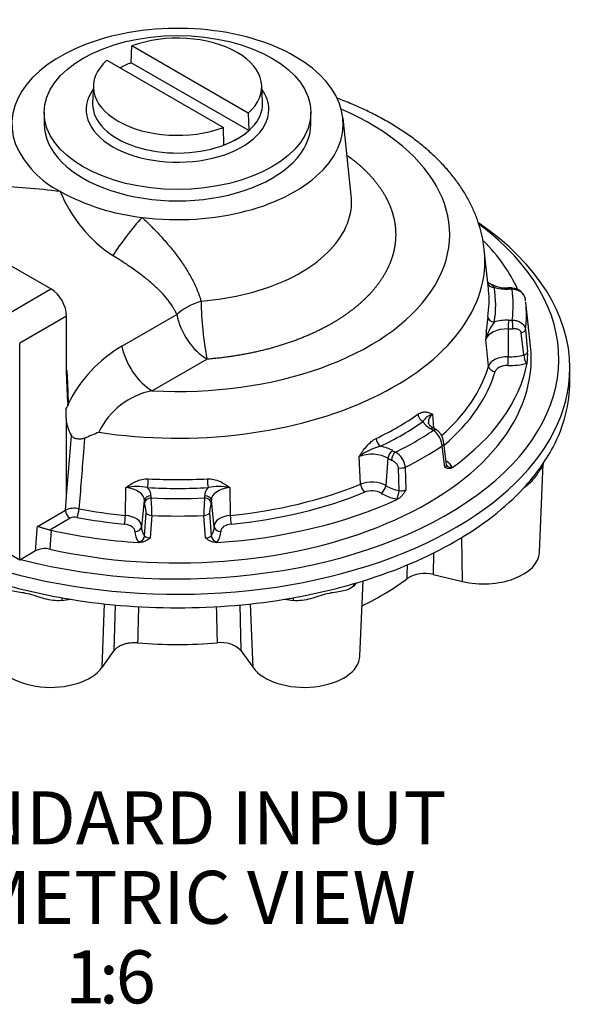
# Model space of a CAD drawing. Extents: x 11 to 414, y 4 to 292.
# Drawn here: x 163 to 205, y 90 to 164 of the extents above; entities that cross this region are included whole.
import ezdxf

# ---------------------------------------------------------------- set-up
doc = ezdxf.new("R2010")
doc.units = 0
doc.layers.add('__LEEDS_ROTORK_C', color=7, linetype='CONTINUOUS')
doc.layers.add('DEFAULT', color=7, linetype='CONTINUOUS')
doc.styles.add('SEACAD_SOLID_EDGE_ANSI', font='seans.ttf')

# ---------------------------------------------------------------- blocks, each defined once
blk = doc.blocks.new('SE6')
at = {"layer": '__LEEDS_ROTORK_C', "color": 7, "linetype": 'CONTINUOUS'}
for p, q in [((170.914, 161.018), (170.954, 162.291)), ((179.738, 157.22), (170.954, 162.291)), ((169.083, 161.211), (177.867, 156.14)), ((179.778, 155.901), (170.914, 161.018)), ((168.062, 159.306), (168.007, 158.003)), ((180.814, 158.003), (180.759, 159.306)), ((164.356, 157.27), (164.356, 156.406)), ((179.738, 157.22), (179.778, 155.901)), ((184.465, 156.406), (184.465, 157.27)), ((187.513, 151.016), (186.887, 156.852)), ((177.907, 154.821), (177.867, 156.14)), ((164.865, 143.954), (160.161, 146.67)), ((197.857, 143.968), (197.542, 146.904)), ((161.329, 141.913), (164.865, 143.954)), ((201.026, 139.626), (200.669, 142.951)), ((170.213, 139.648), (174.345, 142.034)), ((166.043, 141.913), (162.508, 139.872)), ((166.043, 137.461), (166.043, 141.913)), ((199.345, 140.937), (199.339, 138.839)), ((200.517, 138.974), (200.331, 140.64)), ((200.647, 140.887), (200.811, 139.214)), ((162.508, 123.501), (162.508, 139.872)), ((197.866, 138.138), (197.658, 140.134)), ((176.631, 138.654), (172.499, 136.268)), ((200.771, 138.353), (200.719, 138.339)), ((203.994, 136.973), (203.994, 137.994)), ((166.161, 135.272), (166.138, 135.256)), ((166.161, 135.272), (166.165, 135.17)), ((193.627, 134.503), (193.716, 133.455)), ((166.043, 128.277), (166.043, 133.854)), ((166.043, 128.351), (166.411, 132.883)), ((194.687, 130.696), (194.487, 132.328)), ((194.57, 130.494), (194.369, 132.115)), ((188.216, 129.227), (188.094, 131.303)), ((190.27, 131.181), (190.116, 129.121)), ((201.694, 124.062), (201.982, 130.781)), ((191.115, 128.736), (191.06, 130.46)), ((191.586, 130.505), (191.617, 128.786)), ((195.12, 130.515), (195.139, 130.483)), ((170.479, 126.865), (170.514, 128.962)), ((178.347, 128.966), (178.382, 126.869)), ((165.96, 127.263), (166.043, 128.277)), ((171.905, 127.988), (171.693, 126.015)), ((177.171, 126.017), (176.959, 127.99)), ((190.99, 128.084), (190.936, 128.095)), ((163.844, 126.041), (165.96, 127.263)), ((165.96, 127.263), (165.96, 127.263)), ((166.312, 126.65), (164.779, 125.765)), ((171.927, 125.335), (172.036, 127.046)), ((172.464, 126.863), (172.344, 125.165)), ((176.523, 125.167), (176.403, 126.865)), ((176.83, 127.049), (176.939, 125.338)), ((164.881, 125.746), (164.771, 124.319)), ((164.779, 125.765), (164.881, 125.746)), ((171.497, 124.816), (171.472, 124.845)), ((177.394, 124.848), (177.37, 124.819)), ((195.905, 121.888), (195.849, 125.204)), ((162.508, 123.501), (160.948, 124.401)), ((163.697, 124.188), (162.508, 123.501)), ((193.719, 124.041), (193.695, 122.416)), ((188.164, 116.25), (188.407, 121.926)), ((193.695, 122.416), (195.905, 121.888)), ((168.713, 115.385), (168.904, 120.191)), ((169.628, 116.66), (169.724, 120.128)), ((179.097, 120.128), (179.193, 116.66)), ((180.108, 115.385), (179.917, 120.191)), ((168.713, 115.385), (169.628, 116.66)), ((179.193, 116.66), (180.108, 115.385))]:
    blk.add_line(p, q, dxfattribs=at)
for centre, radius, start, end in [((168.918, 157.849), 7.352, 203.95848, 242.92679), ((158.602, 97.679), 54.075, 82.59431, 88.04554), ((175.245, 155.204), 10.431, 201.96264, 236.83438), ((173.633, 166.096), 16.847, 241.41283, 263.54662), ((199.219, 146.512), 2.483, 238.06895, 272.93886), ((199.4, 139.606), 4.426, 86.44016, 90.68435), ((199.642, 143.001), 1.014, 10.05028, 88.19382), ((200.292, 143.289), 24.11, 180.59594, 191.08332), ((216.774, 139.44), 19.129, 172.75042, 177.91959), ((200.688, 139.487), 3.099, 140.59189, 167.93668), ((175.508, 130.682), 10.413, 120.56364, 153.84551), ((195.72, 139.018), 5.094, 352.50048, 2.21051), ((187.553, 137.285), 21.511, 179.53048, 185.41361), ((173.542, 130.787), 5.58, 100.77165, 155.04946), ((170.182, 134.58), 4.203, 175.01865, 189.9542), ((177.383, 126.541), 14.152, 142.43021, 143.57174), ((193.963, 133.35), 1.201, 106.22131, 150.2636), ((168.734, 134.319), 2.731, 189.84197, 211.72584), ((195.291, 66.287), 72.028, 111.85045, 112.78352), ((192.728, 131.95), 1.65, 5.72337, 54.20494), ((192.503, 131.207), 2.553, 54.46923, 61.06411), ((190.866, 127.647), 4.588, 104.67763, 127.17757), ((190.088, 130.335), 1.508, 6.47694, 59.93343), ((194.757, 130.685), 0.0665, 170.5704, 216.76459), ((171.347, 125.081), 3.97, 78.26166, 102.11233), ((177.518, 125.089), 3.964, 77.93666, 101.80313), ((191.301, 129.411), 0.701, 254.57614, 296.77681), ((161.003, 127.111), 11.464, 358.75939, 5.38635), ((187.716, 127.135), 11.317, 174.65233, 181.36528), ((166.62, 125.796), 1.609, 77.1979, 114.21273), ((166.742, 127.304), 0.783, 183.03972, 236.6989), ((166.666, 125.946), 0.788, 78.69086, 116.68602), ((172.305, 125.665), 0.501, 221.19175, 274.44172), ((176.555, 125.682), 0.516, 266.45996, 318.06575), ((164.413, 122.79), 1.57, 76.84671, 117.11634), ((193.069, 119.989), 2.506, 75.52838, 122.35231), ((177.737, 115.223), 2.046, 44.62852, 98.83645)]:
    blk.add_arc(centre, radius, start, end, dxfattribs=at)
for centre, major_axis, ratio, start_param, end_param in [((174.411, 156.406), (12.5, 0), 0.57735, 4.49704, 9.640127), ((174.411, 159.216), (-6.35, 0), 0.57735, 2.566065, 5.287917), ((174.411, 159.216), (6.35, 0), 0.57735, 2.566065, 5.287917), ((174.411, 157.92), (-6.405, 0), 0.57735, -0.993426, -0.826716), ((174.411, 157.496), (6.889, 0), 0.57735, 2.747381, 6.283185), ((174.411, 157.496), (6.889, 0), 0.57735, 0, 0.394212), ((174.411, 157.911), (-6.406, 0), 0.57735, 0, 3.166288), ((174.411, 157.911), (-6.406, 0), 0.57735, 6.25849, 6.283185), ((174.411, 148.064), (-20.519, 0), 0.57735, 1.47751, 4.066621), ((174.411, 156.406), (-10.054, 0), 0.57735, 0, 3.141593), ((174.411, 157.92), (6.405, 0), 0.57735, 5.28976, 5.705815), ((171.03, 147.72), (2.034, 2.64), 0.15306, 1.025543, 2.176596), ((174.411, 138.674), (-28.75, 0), 0.57735, 1.14684, 3.798904), ((174.411, 137.994), (29.583, 0), 0.57735, 0, 0.694755), ((174.411, 140.035), (26.521, 0), 0.57735, 0.258079, 0.516598), ((174.411, 146.076), (23.176, 0), 0.57735, 4.453746, 6.344599), ((198.29, 144.491), (0.493, 0.082), 0.812745, 3.327463, 4.577797), ((164.865, 142.593), (-0.833, 1.443), 0.57735, 3.926991, 5.497787), ((174.411, 143.129), (-23.492, 0), 0.57735, 3.047419, 3.195196), ((174.411, 143.129), (-23.492, 0), 0.57735, 3.195196, 3.203496), ((174.411, 142.756), (-23.99, 0), 0.57735, 3.047419, 3.23749), ((199.294, 145.19), (2.165, 0), 0.57735, 4.22998, 4.740386), ((199.355, 143.532), (0.008, -0.5), 0.022856, 2.525928, 3.14448), ((199.411, 142.781), (2.009, 0), 0.57735, 1.455947, 1.598793), ((199.641, 143.525), (-0.033, -0.499), 0.093568, 3.138953, 3.760192), ((174.411, 142.756), (-25.313, 0), 0.57735, 3.062705, 3.222207), ((176.631, 141.376), (-3.131, -1.145), 0.515108, 4.667443, 5.326672), ((174.411, 142.011), (-26.309, 0), 0.57735, 3.20908, 3.217393), ((174.411, 142.011), (-26.309, 0), 0.57735, 3.067525, 3.203496), ((176.631, 141.376), (1.667, -2.887), 0.57735, 4.172665, 5.497787), ((198.294, 141.862), (-0.493, 0.081), 0.812879, 0.219476, 1.703006), ((199.301, 140.348), (-2.165, 0), 0.57735, 4.686248, 5.196521), ((199.358, 141.189), (-0.008, -0.5), 0.021341, 3.757233, 5.240763), ((199.411, 142.756), (-2.009, 0), 0.57735, 1.544656, 1.687651), ((199.645, 141.197), (0.034, -0.499), 0.095194, 1.039354, 2.522883), ((199.301, 139.975), (1.667, 0), 0.57735, 1.544656, 2.975529), ((174.411, 139.899), (-23.333, 0), 0.57735, 3.191342, 3.209786), ((199.411, 142.384), (2.507, 0), 0.57735, 4.686248, 4.829244), ((200.151, 140.873), (0.498, 0.049), 0.524253, 5.030847, 6.153045), ((174.411, 138.674), (26.667, 0), 0.57735, 4.342515, 6.345089), ((172.499, 138.99), (1.667, -2.887), 0.57735, 4.172665, 5.497787), ((199.411, 140.407), (-2.718, 0), 0.57735, 1.544656, 1.989915), ((200.719, 138.747), (0.125, -0.484), 0.332278, 4.140903, 5.624433), ((174.411, 140.035), (26.521, 0), 0.57735, 5.609596, 6.17311), ((199.301, 137.999), (-1.455, 0), 0.57735, 4.686248, 6.117121), ((199.326, 138.587), (-0.008, -0.5), 0.021341, 0.615641, 2.099171), ((199.411, 140.035), (3.216, 0), 0.57735, 4.686248, 5.131508), ((174.411, 137.994), (29.583, 0), 0.57735, 4.011047, 6.283185), ((174.411, 140.407), (23.783, 0), 0.57735, 5.704783, 6.117121), ((174.411, 140.035), (24.281, 0), 0.57735, 5.688403, 6.117121), ((198.358, 138.126), (0.48, -0.139), 0.805264, 3.458507, 4.942037), ((199.301, 137.626), (0.957, 0), 0.57735, 1.544656, 2.975529), ((174.411, 136.973), (-29.583, 0), 0.57735, 2.847239, 3.141593), ((174.411, 143.129), (23.492, 0), 0.57735, -0.879572, -0.689501), ((192.92, 134.354), (0.287, -0.41), 0.629979, 3.961484, 5.445014), ((194.986, 133.946), (1.667, 0), 0.57735, 2.523982, 3.208568), ((174.411, 142.756), (23.99, 0), 0.57735, -0.879572, -0.689501), ((194.986, 134.318), (-2.165, 0), 0.57735, 0.302989, 0.813395), ((174.411, 142.756), (25.313, 0), 0.57735, -0.864286, -0.704784), ((193.499, 133.002), (-0.24, -0.439), 0.560962, 3.141265, 3.913379), ((192.119, 132.568), (2.009, 0), 0.57735, 0.670549, 0.813395), ((193.693, 132.88), (-0.294, -0.404), 0.639709, 3.137981, 3.991402), ((189.703, 132.493), (0.216, -0.451), 0.520501, 4.057112, 5.540642), ((193.991, 132.266), (-0.496, -0.062), 0.562058, 2.363996, 3.1424), ((189.061, 130.519), (1.667, 0), 0.57735, 0.759258, 2.19013), ((189.061, 130.892), (2.165, 0), 0.57735, 0.759258, 1.269531), ((190.631, 131.344), (0.26, 0.427), 0.592244, 0.798815, 2.282344), ((190.843, 131.232), (0.207, 0.455), 0.5061, 0.733416, 2.216946), ((192.088, 132.55), (-2.009, 0), 0.57735, 0.759258, 0.902253), ((174.411, 142.011), (26.309, 0), 0.57735, -0.859466, -0.709598), ((174.411, 136.973), (29.583, 0), 0.57735, 5.792141, 5.988832), ((192.088, 132.178), (-2.507, 0), 0.57735, 0.759258, 0.902253), ((192.119, 129.846), (3.216, 0), 0.57735, 0.368287, 0.644926), ((191.261, 130.687), (0.5, 0.009), 0.49115, 4.289795, 5.411993), ((195.12, 130.923), (0.416, 0.278), 0.761747, 3.138097, 4.241454), ((172.155, 129.376), (0.027, 0.499), 0.076779, 3.759167, 5.242697), ((174.411, 143.129), (-23.492, 0), 0.57735, 1.476622, 1.666693), ((176.708, 129.378), (-0.028, 0.499), 0.07818, 1.040411, 2.52394), ((189.061, 128.543), (-1.455, 0), 0.57735, 3.90085, 5.331723), ((170.239, 128.013), (-1.667, 0), 0.57735, 3.115452, 4.546325), ((174.411, 142.756), (23.99, 0), 0.57735, 4.618215, 4.808286), ((170.239, 128.386), (-2.165, 0), 0.57735, 3.115452, 3.625725), ((178.625, 128.39), (2.165, 0), 0.57735, 2.659183, 3.16959), ((178.625, 128.017), (1.667, 0), 0.57735, 1.738583, 3.16959), ((174.411, 140.407), (23.783, 0), 0.57735, 4.880176, 5.331723), ((174.411, 140.035), (24.281, 0), 0.57735, 4.880176, 5.331723), ((188.506, 129.028), (0.19, -0.462), 0.473971, 4.084577, 5.568106), ((174.411, 136.973), (29.583, 0), 0.57735, 5.203434, 5.792141), ((189.061, 128.17), (0.957, 0), 0.57735, 0.759258, 2.19013), ((189.755, 128.959), (-0.26, -0.427), 0.592244, 0.798815, 2.282344), ((192.088, 129.829), (-3.216, 0), 0.57735, 0.759258, 1.204517), ((192.088, 130.201), (-2.718, 0), 0.57735, 0.759258, 1.204517), ((190.936, 128.503), (-0.108, -0.488), 0.292423, 0.648185, 2.131715), ((174.411, 127.95), (2.507, 0), 0.57735, 3.115452, 3.258447), ((172.403, 127.945), (-0.499, 0.023), 0.816218, 4.749336, 6.232866), ((172.416, 127.779), (-0.49, -0.1), 0.810928, 4.548978, 6.032508), ((174.411, 128.323), (2.009, 0), 0.57735, 3.115452, 3.258447), ((174.411, 142.756), (-25.313, 0), 0.57735, 1.491909, 1.65141), ((174.454, 128.322), (-2.009, 0), 0.57735, 3.026743, 3.16959), ((176.449, 127.781), (0.49, -0.098), 0.811118, 0.247934, 1.731464), ((176.461, 127.947), (0.499, 0.024), 0.816177, 0.047699, 1.531228), ((174.454, 127.95), (-2.507, 0), 0.57735, 3.026743, 3.16959), ((174.411, 140.035), (26.521, 0), 0.57735, 4.824198, 5.387712), ((166.821, 127.127), (0.093, 0.491), 0.255224, 3.781506, 5.265036), ((174.411, 140.407), (-23.783, 0), 0.57735, 1.252884, 1.404732), ((174.411, 140.035), (-24.281, 0), 0.57735, 1.252884, 1.404732), ((170.397, 126.617), (0.048, 0.498), 0.134968, 3.763617, 5.247147), ((170.239, 126.037), (-1.455, 0), 0.57735, 3.115452, 4.546325), ((172.5, 127.114), (-0.499, 0.036), 0.506746, 0.410767, 1.532965), ((174.411, 142.011), (26.309, 0), 0.57735, 4.638321, 4.788189), ((176.365, 127.116), (0.499, 0.036), 0.506833, 4.751847, 5.874334), ((178.625, 126.041), (1.455, 0), 0.57735, 1.738583, 3.16959), ((178.465, 126.621), (0.049, -0.498), 0.136356, 4.177493, 5.661023), ((174.411, 140.035), (-26.521, 0), 0.57735, 1.203262, 1.460721), ((170.239, 125.664), (-0.957, 0), 0.57735, 3.115452, 4.546325), ((174.411, 125.601), (3.216, 0), 0.57735, 3.115452, 3.560712), ((171.195, 126.058), (0.499, -0.023), 0.816218, 4.749336, 6.232866), ((174.411, 125.974), (2.718, 0), 0.57735, 3.115452, 3.560712), ((174.454, 125.973), (-2.718, 0), 0.57735, 2.724482, 3.16959), ((177.669, 126.061), (-0.499, -0.024), 0.816177, 0.047699, 1.531228), ((174.454, 125.601), (-3.216, 0), 0.57735, 2.724482, 3.16959), ((178.625, 125.668), (0.957, 0), 0.57735, 1.738583, 3.16959), ((171.472, 125.254), (0.396, 0.305), 0.745827, 4.190162, 5.673692), ((177.394, 125.257), (0.397, -0.304), 0.746493, 3.749134, 5.232664), ((197.507, 124.121), (-4.188, 0), 0.57735, 1.178097, 3.116897), ((174.411, 136.973), (-29.583, 0), 0.57735, 1.079752, 1.276443), ((174.411, 136.973), (29.583, 0), 0.57735, 5.006742, 5.203434), ((174.411, 129.645), (21.688, 0), 0.57735, -0.874158, -0.64605), ((183.978, 122.981), (-4.473, 0), 0.57735, -3.740399, -3.6235), ((188.36, 121.231), (0.538, -0.636), 0.674434, 3.467506, 3.779675), ((165.828, 119.947), (0.09, -0.828), 0.151469, 3.677188, 4.053725), ((164.843, 122.981), (4.473, 0), 0.57735, 4.898981, 5.049293), ((174.411, 136.973), (-29.583, 0), 0.57735, 1.276443, 1.86515), ((183.978, 122.981), (-4.473, 0), 0.57735, 1.233893, 1.384205), ((182.993, 119.947), (-0.09, -0.828), 0.151469, -4.053725, -3.677188), ((174.411, 129.645), (-21.688, 0), 0.57735, 1.431448, 1.710144), ((164.843, 116.31), (4.188, 0), 0.57735, 3.166288, 5.890486), ((183.978, 116.31), (-4.188, 0), 0.57735, 0.392699, 3.116897)]:
    blk.add_ellipse(centre, major_axis=major_axis, ratio=ratio, start_param=start_param, end_param=end_param, dxfattribs=at)
blk.add_ellipse((174.411, 157.27), major_axis=(-10.054, 0), ratio=0.57735, dxfattribs=at)
for points, degree, knots in [([(197.533, 146.895), (197.52, 147.044), (197.483, 147.435), (197.337, 148.146), (197.103, 148.969), (196.791, 149.788), (196.407, 150.591), (195.95, 151.38), (195.42, 152.15), (194.819, 152.901), (194.148, 153.629), (193.408, 154.331), (192.603, 155.004), (191.736, 155.645), (190.81, 156.251), (189.83, 156.822), (188.799, 157.354), (187.722, 157.846), (186.919, 158.171), (186.48, 158.335), (186.422, 158.356)], 3, [0, 0, 0, 0, 0.008549, 0.0263464, 0.0442216, 0.0622306, 0.0804197, 0.0988222, 0.1174558, 0.1363215, 0.1554041, 0.1746755, 0.1940992, 0.2136357, 0.2332472, 0.2529012, 0.2725707, 0.2922326, 0.3118758, 0.3148655, 0.3148655, 0.3148655, 0.3148655]), ([(187.213, 154.026), (187.379, 153.907), (187.538, 153.785), (188.227, 153.258), (188.783, 152.681), (189.339, 152.105), (189.752, 151.489), (190.164, 150.873), (190.425, 150.231), (190.686, 149.588), (190.79, 148.931), (190.894, 148.273), (190.84, 147.614), (190.786, 146.955), (190.575, 146.306), (190.363, 145.657), (189.998, 145.032), (189.633, 144.406), (189.121, 143.816), (188.61, 143.225), (187.962, 142.681), (187.314, 142.138), (186.542, 141.651), (185.77, 141.164), (184.888, 140.743), (184.007, 140.323), (183.033, 139.977), (182.06, 139.631), (181.013, 139.366), (179.966, 139.101), (178.865, 138.922), (177.764, 138.743), (176.631, 138.654)], 2, [0.5240142, 0.5240142, 0.5240142, 0.53125, 0.53125, 0.5625, 0.5625, 0.59375, 0.59375, 0.625, 0.625, 0.65625, 0.65625, 0.6875, 0.6875, 0.71875, 0.71875, 0.75, 0.75, 0.78125, 0.78125, 0.8125, 0.8125, 0.84375, 0.84375, 0.875, 0.875, 0.90625, 0.90625, 0.9375, 0.9375, 0.96875, 0.96875, 1, 1, 1]), ([(176.183, 143.038), (177.387, 143.133), (178.567, 143.325), (180.792, 143.888), (181.837, 144.259), (183.709, 145.152), (184.538, 145.675), (185.915, 146.83), (186.463, 147.464), (187.239, 148.793), (187.466, 149.489), (187.546, 150.465), (187.542, 150.742), (187.513, 151.018)], 3, [0, 0, 0, 0, 0.0625, 0.0625, 0.125, 0.125, 0.1875, 0.1875, 0.25, 0.25, 0.3125, 0.3125, 0.3371204, 0.3371204, 0.3371204, 0.3371204]), ([(171.739, 149.355), (171.775, 149.321), (171.847, 149.253), (171.954, 149.151), (172.061, 149.048), (172.167, 148.944), (172.272, 148.84), (172.377, 148.736), (172.481, 148.631), (172.584, 148.526), (172.687, 148.42), (172.789, 148.314), (172.891, 148.207), (172.991, 148.099), (173.091, 147.992), (173.384, 147.672), (173.85, 147.138), (174.353, 146.498), (174.728, 145.975), (174.995, 145.574), (175.242, 145.173), (175.434, 144.832), (175.579, 144.553), (175.685, 144.337), (175.784, 144.121), (175.877, 143.905), (175.963, 143.689), (176.043, 143.473), (176.117, 143.256), (176.161, 143.111), (176.183, 143.038)], 3, [0, 0, 0, 0, 0.017685, 0.035395, 0.053131, 0.070895, 0.088689, 0.106513, 0.12437, 0.142261, 0.160188, 0.178153, 0.196156, 0.2142, 0.232286, 0.250416, 0.374426, 0.497492, 0.561151, 0.623934, 0.685918, 0.747186, 0.779647, 0.811831, 0.843754, 0.875431, 0.906877, 0.93811, 0.969145, 1, 1, 1, 1]), ([(174.345, 142.034), (174.313, 142.105), (174.249, 142.249), (174.136, 142.461), (173.991, 142.703), (173.805, 142.975), (173.496, 143.372), (173.054, 143.851), (172.46, 144.397), (171.806, 144.925), (171.202, 145.369), (170.706, 145.712), (170.313, 145.975), (169.937, 146.22), (169.667, 146.391), (169.539, 146.472)], 3, [0, 0, 0, 0, 0.037697, 0.076521, 0.116522, 0.174127, 0.235064, 0.356862, 0.480512, 0.606107, 0.734413, 0.809927, 0.866206, 0.936523, 1, 1, 1, 1]), ([(197.92, 144.396), (197.902, 144.406), (197.853, 144.435), (197.817, 144.482), (197.799, 144.509), (197.797, 144.513)], 3, [0, 0, 0, 0, 0.0574344, 0.1886507, 0.2097999, 0.2097999, 0.2097999, 0.2097999]), ([(197.903, 144.401), (197.961, 144.361), (198.025, 144.32), (198.123, 144.246), (198.157, 144.219), (198.224, 144.158), (198.257, 144.123), (198.29, 144.083)], 3, [0.5062037, 0.5062037, 0.5062037, 0.5062037, 0.75, 0.75, 0.875, 0.875, 1, 1, 1, 1]), ([(200.644, 143.161), (200.639, 143.211), (200.628, 143.26), (200.603, 143.333), (200.593, 143.357), (200.57, 143.405), (200.558, 143.428), (200.516, 143.498), (200.484, 143.542), (200.409, 143.625), (200.366, 143.665), (200.274, 143.737), (200.225, 143.769), (200.12, 143.826), (200.063, 143.851), (199.948, 143.89), (199.889, 143.906), (199.766, 143.927), (199.704, 143.933), (199.641, 143.933)], 3, [0, 0, 0, 0, 0.125, 0.125, 0.1875, 0.1875, 0.25, 0.25, 0.375, 0.375, 0.5, 0.5, 0.625, 0.625, 0.75, 0.75, 0.875, 0.875, 1, 1, 1, 1]), ([(199.645, 141.605), (199.707, 141.606), (199.769, 141.602), (199.86, 141.59), (199.89, 141.585), (199.95, 141.573), (199.98, 141.565), (200.067, 141.541), (200.122, 141.52), (200.227, 141.471), (200.278, 141.443), (200.369, 141.379), (200.411, 141.343), (200.486, 141.266), (200.519, 141.224), (200.575, 141.135), (200.597, 141.088), (200.631, 140.991), (200.642, 140.939), (200.647, 140.887)], 3, [0, 0, 0, 0, 0.125, 0.125, 0.1875, 0.1875, 0.25, 0.25, 0.375, 0.375, 0.5, 0.5, 0.625, 0.625, 0.75, 0.75, 0.875, 0.875, 1, 1, 1, 1]), ([(200.331, 140.64), (200.327, 140.671), (200.319, 140.699), (200.294, 140.752), (200.276, 140.776), (200.236, 140.818), (200.212, 140.837), (200.161, 140.869), (200.134, 140.883), (200.075, 140.906), (200.043, 140.916), (199.979, 140.931), (199.946, 140.937), (199.879, 140.946), (199.844, 140.948), (199.774, 140.95), (199.738, 140.949), (199.703, 140.947)], 3, [0, 0, 0, 0, 0.125, 0.125, 0.25, 0.25, 0.375, 0.375, 0.5, 0.5, 0.625, 0.625, 0.75, 0.75, 0.875, 0.875, 1, 1, 1, 1]), ([(200.517, 138.974), (200.558, 138.982), (200.596, 138.994), (200.648, 139.017), (200.664, 139.026), (200.695, 139.044), (200.709, 139.054), (200.747, 139.085), (200.768, 139.109), (200.798, 139.159), (200.807, 139.186), (200.811, 139.214)], 3, [0, 0, 0, 0, 0.25, 0.25, 0.375, 0.375, 0.5, 0.5, 0.75, 0.75, 1, 1, 1, 1]), ([(166.044, 137.856), (166.051, 137.782), (166.081, 137.428), (166.111, 136.937), (166.132, 136.402), (166.144, 136.008), (166.153, 135.632), (166.158, 135.39), (166.161, 135.272)], 3, [0.7962374, 0.7962374, 0.7962374, 0.7962374, 0.812918, 0.8756077, 0.9078672, 0.9379563, 0.969741, 1, 1, 1, 1]), ([(166.165, 135.17), (166.155, 135.157), (166.146, 135.205), (166.142, 135.225), (166.138, 135.256)], 2, [0, 0, 0, 0.5, 0.5, 1, 1, 1]), ([(192.536, 134.501), (192.641, 134.575), (192.745, 134.623), (192.947, 134.677), (193.042, 134.683), (193.223, 134.667), (193.309, 134.644), (193.432, 134.598), (193.472, 134.58), (193.55, 134.543), (193.589, 134.523), (193.627, 134.503)], 3, [0, 0, 0, 0, 0.25, 0.25, 0.5, 0.5, 0.75, 0.75, 0.875, 0.875, 1, 1, 1, 1]), ([(193.738, 133.441), (193.697, 133.465), (193.596, 133.524), (193.456, 133.639), (193.362, 133.76), (193.328, 133.839), (193.327, 133.872), (193.327, 133.883)], 3, [0, 0, 0, 0, 0.132637, 0.384199, 0.635573, 0.893788, 1, 1, 1, 1]), ([(194.487, 132.328), (194.487, 132.33), (194.482, 132.4), (194.444, 132.567), (194.36, 132.813), (194.23, 133.043), (194.097, 133.207), (194.009, 133.262), (193.983, 133.278)], 3, [0, 0, 0, 0, 0.005827, 0.216009, 0.443027, 0.689096, 0.924002, 1, 1, 1, 1]), ([(167.398, 132.695), (167.354, 132.677), (167.308, 132.662), (167.233, 132.645), (167.207, 132.641), (167.155, 132.633), (167.129, 132.63), (167.049, 132.624), (166.995, 132.624), (166.89, 132.629), (166.839, 132.636), (166.768, 132.65), (166.746, 132.655), (166.702, 132.667), (166.681, 132.674), (166.622, 132.697), (166.587, 132.715), (166.524, 132.756), (166.497, 132.779), (166.449, 132.828), (166.429, 132.854), (166.411, 132.883)], 3, [0, 0, 0, 0, 0.125, 0.125, 0.1875, 0.1875, 0.25, 0.25, 0.375, 0.375, 0.5, 0.5, 0.5625, 0.5625, 0.625, 0.625, 0.75, 0.75, 0.875, 0.875, 1, 1, 1, 1]), ([(167.398, 132.695), (167.369, 132.333), (167.34, 131.97), (167.312, 131.608), (167.2, 130.193), (167.088, 128.779), (166.976, 127.364)], 3, [0, 0, 0, 0, 0.203946, 0.203946, 0.203946, 1, 1, 1, 1]), ([(188.094, 131.303), (188.139, 131.371), (188.184, 131.44), (188.277, 131.576), (188.324, 131.644), (188.467, 131.844), (188.568, 131.975), (188.781, 132.219), (188.893, 132.333), (189.134, 132.534), (189.258, 132.618), (189.386, 132.679)], 3, [0, 0, 0, 0, 0.125, 0.125, 0.25, 0.25, 0.5, 0.5, 0.75, 0.75, 1, 1, 1, 1]), ([(191.06, 130.46), (191.059, 130.492), (191.053, 130.523), (191.033, 130.587), (191.018, 130.618), (190.983, 130.679), (190.963, 130.708), (190.918, 130.763), (190.894, 130.79), (190.843, 130.839), (190.815, 130.863), (190.761, 130.907), (190.733, 130.927), (190.677, 130.965), (190.648, 130.982), (190.591, 131.015), (190.563, 131.029), (190.534, 131.042)], 3, [0, 0, 0, 0, 0.125, 0.125, 0.25, 0.25, 0.375, 0.375, 0.5, 0.5, 0.625, 0.625, 0.75, 0.75, 0.875, 0.875, 1, 1, 1, 1]), ([(201.984, 130.827), (201.981, 130.78), (201.975, 130.735), (201.943, 130.612), (201.908, 130.539), (201.806, 130.375), (201.737, 130.281), (201.57, 130.048), (201.471, 129.908), (201.247, 129.617), (201.124, 129.471), (200.854, 129.195), (200.707, 129.064), (200.534, 128.94), (200.522, 128.931), (200.51, 128.922)], 3, [0.1807989, 0.1807989, 0.1807989, 0.1807989, 0.25, 0.25, 0.375, 0.375, 0.5, 0.5, 0.625, 0.625, 0.75, 0.75, 0.875, 0.875, 0.8844805, 0.8844805, 0.8844805, 0.8844805]), ([(194.57, 130.494), (194.599, 130.511), (194.623, 130.532), (194.652, 130.565), (194.66, 130.577), (194.673, 130.601), (194.678, 130.613), (194.689, 130.648), (194.691, 130.672), (194.688, 130.695)], 3, [0, 0, 0, 0, 0.25, 0.25, 0.375, 0.375, 0.5, 0.5, 0.7200895, 0.7200895, 0.7200895, 0.7200895]), ([(195.139, 130.483), (195.087, 130.446), (195.035, 130.421), (194.932, 130.393), (194.883, 130.391), (194.788, 130.4), (194.742, 130.413), (194.676, 130.44), (194.654, 130.449), (194.612, 130.471), (194.59, 130.482), (194.57, 130.494)], 3, [0, 0, 0, 0, 0.25, 0.25, 0.5, 0.5, 0.75, 0.75, 0.875, 0.875, 1, 1, 1, 1]), ([(170.514, 128.962), (170.573, 129.006), (170.633, 129.049), (170.754, 129.134), (170.816, 129.176), (171.004, 129.297), (171.137, 129.372), (171.415, 129.499), (171.561, 129.55), (171.875, 129.62), (172.036, 129.635), (172.201, 129.626)], 3, [0, 0, 0, 0, 0.125, 0.125, 0.25, 0.25, 0.5, 0.5, 0.75, 0.75, 1, 1, 1, 1]), ([(176.66, 129.629), (176.825, 129.638), (176.986, 129.622), (177.3, 129.553), (177.446, 129.502), (177.724, 129.375), (177.857, 129.3), (178.046, 129.18), (178.107, 129.138), (178.228, 129.053), (178.288, 129.009), (178.347, 128.966)], 3, [0, 0, 0, 0, 0.25, 0.25, 0.5, 0.5, 0.75, 0.75, 0.875, 0.875, 1, 1, 1, 1]), ([(191.617, 128.786), (191.596, 128.75), (191.575, 128.715), (191.532, 128.644), (191.511, 128.609), (191.443, 128.506), (191.395, 128.438), (191.292, 128.314), (191.237, 128.256), (191.117, 128.155), (191.055, 128.114), (190.99, 128.084)], 3, [0, 0, 0, 0, 0.125, 0.125, 0.25, 0.25, 0.5, 0.5, 0.75, 0.75, 1, 1, 1, 1]), ([(172.036, 127.046), (172.038, 127.077), (172.038, 127.111), (172.035, 127.18), (172.031, 127.216), (172.022, 127.286), (172.017, 127.322), (172.005, 127.391), (171.998, 127.425), (171.985, 127.49), (171.978, 127.521), (171.965, 127.581), (171.958, 127.61), (171.946, 127.664), (171.94, 127.69), (171.93, 127.738), (171.925, 127.761), (171.921, 127.781)], 3, [0, 0, 0, 0, 0.125, 0.125, 0.25, 0.25, 0.375, 0.375, 0.5, 0.5, 0.625, 0.625, 0.75, 0.75, 0.875, 0.875, 1, 1, 1, 1]), ([(176.944, 127.784), (176.935, 127.743), (176.925, 127.695), (176.907, 127.613), (176.901, 127.584), (176.888, 127.524), (176.881, 127.493), (176.868, 127.429), (176.861, 127.395), (176.849, 127.325), (176.843, 127.29), (176.835, 127.219), (176.831, 127.183), (176.828, 127.114), (176.828, 127.08), (176.83, 127.049)], 3, [0, 0, 0, 0, 0.25, 0.25, 0.375, 0.375, 0.5, 0.5, 0.625, 0.625, 0.75, 0.75, 0.875, 0.875, 1, 1, 1, 1]), ([(163.697, 124.188), (163.735, 124.663), (163.773, 125.138), (163.81, 125.614), (163.821, 125.756), (163.833, 125.899), (163.844, 126.041)], 3, [0, 0, 0, 0, 0.76923, 0.76923, 0.76923, 1, 1, 1, 1]), ([(164.779, 125.765), (164.732, 125.772), (164.686, 125.781), (164.593, 125.803), (164.547, 125.815), (164.457, 125.841), (164.413, 125.855), (164.328, 125.882), (164.286, 125.895), (164.166, 125.935), (164.094, 125.96), (163.993, 125.994), (163.961, 126.005), (163.915, 126.02), (163.9, 126.024), (163.872, 126.033), (163.857, 126.038), (163.844, 126.041)], 3, [0, 0, 0, 0, 0.125, 0.125, 0.25, 0.25, 0.375, 0.375, 0.5, 0.5, 0.75, 0.75, 0.875, 0.875, 0.9375, 0.9375, 1, 1, 1, 1]), ([(172.344, 125.165), (172.314, 125.142), (172.284, 125.118), (172.224, 125.072), (172.193, 125.05), (172.099, 124.985), (172.032, 124.945), (171.892, 124.879), (171.818, 124.852), (171.661, 124.818), (171.58, 124.81), (171.497, 124.816)], 3, [0, 0, 0, 0, 0.125, 0.125, 0.25, 0.25, 0.5, 0.5, 0.75, 0.75, 1, 1, 1, 1]), ([(177.37, 124.819), (177.287, 124.813), (177.206, 124.82), (177.048, 124.855), (176.974, 124.882), (176.834, 124.948), (176.768, 124.987), (176.673, 125.052), (176.643, 125.074), (176.582, 125.12), (176.553, 125.144), (176.523, 125.167)], 3, [0, 0, 0, 0, 0.25, 0.25, 0.5, 0.5, 0.75, 0.75, 0.875, 0.875, 1, 1, 1, 1]), ([(165.673, 120.443), (165.454, 120.42), (165.238, 120.426), (164.805, 120.476), (164.589, 120.521), (164.164, 120.633), (163.954, 120.7), (163.537, 120.836), (163.325, 120.904), (162.922, 121), (162.728, 121.029), (162.359, 121.081), (162.187, 121.105), (161.86, 121.174), (161.705, 121.217), (161.411, 121.341), (161.274, 121.419), (161.148, 121.526)], 3, [0, 0, 0, 0, 0.125, 0.125, 0.25, 0.25, 0.375, 0.375, 0.5, 0.5, 0.625, 0.625, 0.75, 0.75, 0.875, 0.875, 1, 1, 1, 1]), ([(187.673, 121.526), (187.547, 121.419), (187.412, 121.342), (187.12, 121.219), (186.963, 121.174), (186.633, 121.105), (186.461, 121.081), (186.093, 121.029), (185.895, 121), (185.492, 120.903), (185.284, 120.836), (184.865, 120.699), (184.656, 120.632), (184.234, 120.522), (184.021, 120.477), (183.586, 120.426), (183.366, 120.42), (183.148, 120.443)], 3, [0, 0, 0, 0, 0.125, 0.125, 0.25, 0.25, 0.375, 0.375, 0.5, 0.5, 0.625, 0.625, 0.75, 0.75, 0.875, 0.875, 1, 1, 1, 1]), ([(177.423, 117.245), (177.405, 117.966), (177.387, 118.687), (177.368, 119.407), (177.363, 119.604), (177.358, 119.801), (177.353, 119.998)], 3, [0, 0, 0, 0, 0.3331309, 0.3331309, 0.3331309, 0.4241265, 0.4241265, 0.4241265, 0.4241265]), ([(171.398, 117.245), (171.215, 117.26), (171.033, 117.257), (170.762, 117.227), (170.674, 117.213), (170.503, 117.176), (170.42, 117.154), (170.301, 117.114), (170.262, 117.1), (170.186, 117.07), (170.15, 117.054), (170.044, 117.005), (169.978, 116.968), (169.887, 116.909), (169.858, 116.888), (169.803, 116.845), (169.777, 116.824), (169.705, 116.757), (169.663, 116.71), (169.628, 116.66)], 3, [0, 0, 0, 0, 0.25, 0.25, 0.375, 0.375, 0.5, 0.5, 0.5625, 0.5625, 0.625, 0.625, 0.75, 0.75, 0.8125, 0.8125, 0.875, 0.875, 1, 1, 1, 1])]:
    blk.add_open_spline(points, degree=degree, knots=knots, dxfattribs=at)
for points in [[(191.728, 122.106), (191.733, 122.456), (191.739, 122.806), (191.744, 123.156)], [(171.467, 119.992), (171.444, 119.076), (171.421, 118.16), (171.398, 117.245)]]:
    blk.add_open_spline(points, degree=3, dxfattribs=at)

msp = doc.modelspace()

# ---------------------------------------------------------------- block references
at = {"layer": 'DEFAULT'}
msp.add_blockref('SE6', (0, 0), dxfattribs=at)

# ---------------------------------------------------------------- texts
at = {"layer": 'DEFAULT', "color": 7, "linetype": 'CONTINUOUS', "style": 'SEACAD_SOLID_EDGE_ANSI'}
for s, p in [('STANDARD INPUT', (149.199, 102.044)), ('ISOMETRIC VIEW', (150.063, 96.044)), ('1', (165.927, 90.044)), ('6', (169.745, 90.044)), (':', (168.472, 90.044))]:
    msp.add_text(s, height=4, dxfattribs=at).set_placement(p)

doc.saveas('drawing.dxf')
